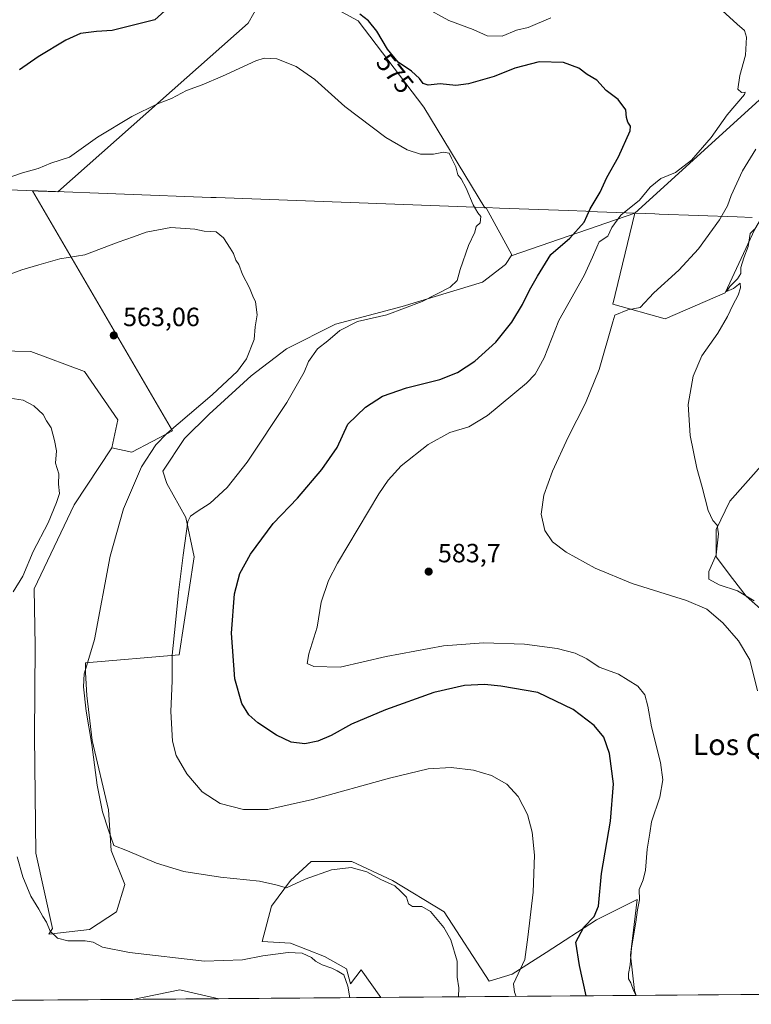
# Model space of a CAD drawing. Units: metres. Extents: x 553012 to 556469, y 4710129 to 4712468.
# Drawn here: x 553226 to 553504, y 4710129 to 4710503 of the extents above; entities that cross this region are included whole.
import ezdxf
from ezdxf.enums import TextEntityAlignment as Align

# ---------------------------------------------------------------- set-up
doc = ezdxf.new("R2010")
doc.units = ezdxf.units.M
doc.header["$MEASUREMENT"] = 0
for name, color, linetype, lineweight in [('Comarca CxS', 21, 'Continuous', 0), ('Comunidad Autónoma CxS', 142, 'Continuous', 0), ('Cultivos herbáceos CxS', 92, 'Continuous', 0), ('Cultivos leñosos CxS', 92, 'Continuous', 0), ('Curva de nivel maestra', 30, 'Continuous', 30), ('Curva de nivel normal', 30, 'Continuous', 0), ('Municipio', 91, 'Continuous', 13), ('Municipio CxS', 4, 'Continuous', 0), ('Pastizal CxS', 92, 'Continuous', 0), ('Provincia CxS', 1, 'Continuous', 0), ('Punto de cota en terreno', 7, 'Continuous', 0), ('Rótulo de curva de nivel directora', 7, 'Continuous', 0), ('Rótulo de punto de cota en terreno', 7, 'Continuous', 0), ('Texto cartográfico', 7, 'Continuous', 0)]:
    doc.layers.add(name, color=color, linetype=linetype, lineweight=lineweight)
doc.styles.add('Style-Arial', font='txt')

# ---------------------------------------------------------------- blocks, each defined once
blk = doc.blocks.new('*U8')
at = {"layer": 'Cultivos herbáceos CxS', "color": 92, "linetype": 'Continuous', "lineweight": 0}
blk.add_polyline3d([(553387.4080999997, 4710163.692299999, 565.6560000000027), (553404.4556999998, 4710137.344900001, 567.7838000000047), (553413.2383000003, 4710139.9279, 569.3828999999969), (553426.1536999998, 4710148.193499999, 571.7695999999996), (553445.2685000002, 4710160.5921, 575.4931999999973), (553460.7670999998, 4710168.3411, 578.8579999999929), (553458.1835000003, 4710147.1599, 579.7125999999989), (553459.7330999998, 4710133.7281, 579.6168000000034), (553460.3295, 4710131.884500001, 579.6143000000011), (553363.2685000002, 4710131.126800001, 561.3154000000068), (553355.8223000001, 4710141.6755, 561.1481000000058), (553351.7802999998, 4710136.347300001, 560.2332000000024), (553350.2115000002, 4710141.995100001, 560.7635000000009), (553341.9458999997, 4710146.6447, 560.8264000000054), (553329.0307, 4710151.810900001, 561.0767000000051), (553318.1819000002, 4710152.327500001, 561.2204000000056), (553321.7984999996, 4710165.759500001, 563.7602999999945), (553329.0311000003, 4710175.575099999, 565.4309000000068), (553336.7805000005, 4710182.807700001, 566.5831999999937), (553352.2789000003, 4710182.807499999, 565.9897999999957), (553367.7770999996, 4710175.5747, 565.0170000000071)], close=True, dxfattribs=at)
blk = doc.blocks.new('*U21')
at = {"layer": 'Cultivos leñosos CxS', "color": 92, "linetype": 'Continuous', "lineweight": 0}
blk.add_3dface([(553301.7867999999, 4710130.6468, 558.7740000000049), (553269.0591000002, 4710130.3913, 558.5592000000033), (553286.8904999997, 4710133.9573, 559.3064000000013)], dxfattribs=at)
blk = doc.blocks.new('5PATER')
at = {"layer": 'Pastizal CxS', "linetype": 'Continuous', "lineweight": 0}
h = blk.add_hatch(color=51, dxfattribs=at)
edge = h.paths.add_edge_path()
edge.add_ellipse((0, 0), major_axis=(-0.1095731443231308, -0.1110710700762829), ratio=0.9994222409660322, start_angle=0, end_angle=360)

msp = doc.modelspace()

# ---------------------------------------------------------------- linework, layer by layer
at = {"layer": 'Comarca CxS', "color": 21, "linetype": 'Continuous', "lineweight": 0, "flags": 128}
msp.add_lwpolyline([(555382.5683498279, 4710146.890960276), (553029.3500003972, 4710128.519982863), (553026.9390585857, 4710445.214508682), (553011.7400003984, 4712441.719982841), (555051.5022765218, 4712457.673004354), (556432.0100004246, 4712468.469982843), (556450.7500004243, 4710155.229982866)], close=True, dxfattribs=at)
at = {"layer": 'Comunidad Autónoma CxS', "color": 142, "linetype": 'Continuous', "lineweight": 0, "flags": 128}
msp.add_lwpolyline([(555382.5683498279, 4710146.890960276), (553029.3500003972, 4710128.519982863), (553026.9390585857, 4710445.214508682), (553011.7400003984, 4712441.719982841), (555051.5022765218, 4712457.673004354), (556432.0100004246, 4712468.469982843), (556450.7500004243, 4710155.229982866)], close=True, dxfattribs=at)
at = {"layer": 'Cultivos herbáceos CxS', "color": 92, "linetype": 'Continuous', "lineweight": 0, "extrusion": (-0.1852548562719006, -0.0014461777642925, 0.9826894457546349), "elevation": -108773.3209367518, "flags": 128}
msp.add_lwpolyline([(-4705667.958991987, 580102.1169027849), (-4705667.958991987, 580003.3430146178)], dxfattribs=at)
at = {"layer": 'Cultivos herbáceos CxS', "color": 92, "linetype": 'Continuous', "lineweight": 0}
for points in [[(553326.0025000004, 4710517.670499999, 573.8415999999997), (553354.7515000004, 4710502.150900001, 574.6306999999942), (553379.6860999997, 4710469.365700001, 572.8350000000064), (553402.8762999997, 4710431.172300001, 570.8145999999979), (553403.3443, 4710431.157099999, 570.854600000006), (553413.1025, 4710413.211100001, 571.9896000000008), (553410.6601, 4710409.600500001, 572.220100000006), (553401.8775000004, 4710402.8847, 571.2540000000008), (553371.3973000003, 4710393.585899999, 569.2765000000073), (553346.0831000004, 4710386.870100001, 567.6707000000024), (553327.4848999997, 4710377.5713, 566.3187999999936), (553314.0528999995, 4710367.2393, 566.369000000006), (553298.0377000002, 4710352.7741, 565.7324999999983), (553288.7383000003, 4710343.475299999, 566.1493999999948), (553280.4722999996, 4710331.076500001, 566.4330000000045), (553282.0223000003, 4710326.426899999, 566.9603000000062), (553289.2544999998, 4710313.511499999, 569.3853999999993), (553292.3539000005, 4710298.5297, 571.2130999999936), (553286.6705, 4710261.333699999, 571.1649999999936), (553251.0241, 4710258.234300001, 564.6833000000044), (553251.0239000004, 4710254.618100001, 564.814400000003), (553251.5405000001, 4710245.835700001, 565.1238000000012), (553253.6064999999, 4710228.7873, 564.7773000000016), (553259.8054999998, 4710202.439900001, 565.4122000000061), (553260.8384999996, 4710186.941299999, 564.4566000000051), (553266.0044999998, 4710174.025900001, 563.517200000002), (553262.9045000002, 4710163.693700001, 562.1300999999949), (553252.5721000005, 4710156.9779, 561.1126999999979), (553237.1628999999, 4710155.227299999, 559.8469999999943), (553238.4930999996, 4710157.263699999, 560.1119999999937), (553232.2615, 4710185.944700001, 560.924199999994), (553231.6803000001, 4710230.3847, 561.869000000006), (553231.9845000004, 4710264.708500001, 561.6573999999965), (553231.6091, 4710286.3827, 562.2102000000014), (553246.7081000004, 4710318.2411, 562.8369999999995), (553261.1014999999, 4710339.992500001, 562.423299999995), (553268.6919, 4710338.239499999, 563.5320999999967), (553284.0843000002, 4710346.3367, 564.5184000000008), (553230.9929000001, 4710437.574300001, 569.4937999999966), (553231.9336999999, 4710437.539100001, 569.4615000000049), (553233.1540999999, 4710437.4891, 569.3798999999999), (553240.5307, 4710437.2149, 568.5112999999983), (553240.5213000001, 4710437.232100001, 568.5157999999938), (553279.5153000001, 4710471.735500001, 570.9649000000063), (553312.8806999996, 4710501.300100001, 572.3975999999967), (553317.1882999997, 4710508.8565, 573.1438999999956)], [(553261.1014999999, 4710339.992500001, 562.423299999995), (553268.6919, 4710338.239499999, 563.5320999999967), (553284.0843000002, 4710346.3367, 564.5184000000008), (553230.9929000001, 4710437.574300001, 569.4937999999966), (553231.9336999999, 4710437.539100001, 569.4615000000049), (553233.1540999999, 4710437.4891, 569.3798999999999), (553240.5307, 4710437.2149, 568.5112999999983), (553240.5213000001, 4710437.232100001, 568.5157999999938), (553279.5153000001, 4710471.735500001, 570.9649000000063), (553312.8806999996, 4710501.300100001, 572.3975999999967), (553317.1882999997, 4710508.8565, 573.1438999999956), (553326.0025000004, 4710517.670499999, 573.8415999999997), (553354.7515000004, 4710502.150900001, 574.6306999999942), (553379.6860999997, 4710469.365700001, 572.8350000000064), (553402.8762999997, 4710431.172300001, 570.8145999999979), (553403.3443, 4710431.157099999, 570.854600000006), (553413.1025, 4710413.211100001, 571.9896000000008)], [(553261.1014999999, 4710339.992500001, 562.423299999995), (553246.7081000004, 4710318.2411, 562.8369999999995), (553231.6091, 4710286.3827, 562.2102000000014), (553231.9845000004, 4710264.708500001, 561.6573999999965), (553231.6803000001, 4710230.3847, 561.869000000006), (553232.2615, 4710185.944700001, 560.924199999994), (553238.4930999996, 4710157.263699999, 560.1119999999937), (553237.1628999999, 4710155.227299999, 559.8469999999943), (553252.5721000005, 4710156.9779, 561.1126999999979), (553262.9045000002, 4710163.693700001, 562.1300999999949), (553266.0044999998, 4710174.025900001, 563.517200000002), (553260.8384999996, 4710186.941299999, 564.4566000000051), (553259.8054999998, 4710202.439900001, 565.4122000000061), (553253.6064999999, 4710228.7873, 564.7773000000016), (553251.5405000001, 4710245.835700001, 565.1238000000012), (553251.0239000004, 4710254.618100001, 564.814400000003), (553251.0241, 4710258.234300001, 564.6833000000044), (553286.6705, 4710261.333699999, 571.1649999999936), (553292.3539000005, 4710298.5297, 571.2130999999936), (553289.2544999998, 4710313.511499999, 569.3853999999993), (553282.0223000003, 4710326.426899999, 566.9603000000062), (553280.4722999996, 4710331.076500001, 566.4330000000045), (553288.7383000003, 4710343.475299999, 566.1493999999948), (553298.0377000002, 4710352.7741, 565.7324999999983), (553314.0528999995, 4710367.2393, 566.369000000006), (553327.4848999997, 4710377.5713, 566.3187999999936), (553346.0831000004, 4710386.870100001, 567.6707000000024), (553371.3973000003, 4710393.585899999, 569.2765000000073), (553401.8775000004, 4710402.8847, 571.2540000000008), (553410.6601, 4710409.600500001, 572.220100000006), (553413.1025, 4710413.211100001, 571.9896000000008)], [(553460.3295, 4710131.884600001, 579.6144000000058), (553459.7330999998, 4710133.7281, 579.6168000000034), (553458.1835000003, 4710147.1599, 579.7125999999989), (553460.7670999998, 4710168.3411, 578.8579999999929), (553445.2685000002, 4710160.5921, 575.4931999999973), (553426.1536999998, 4710148.193499999, 571.7695999999996), (553413.2383000003, 4710139.9279, 569.3828999999969), (553404.4556999998, 4710137.344900001, 567.7838000000047), (553387.4080999997, 4710163.692299999, 565.6560000000027), (553367.7770999996, 4710175.5747, 565.0170000000071), (553352.2789000003, 4710182.807499999, 565.9897999999957), (553336.7805000005, 4710182.807700001, 566.5831999999937), (553329.0311000003, 4710175.575099999, 565.4309000000068), (553321.7984999996, 4710165.759500001, 563.7602999999945), (553318.1819000002, 4710152.327500001, 561.2204000000056), (553329.0307, 4710151.810900001, 561.0767000000051), (553341.9458999997, 4710146.6447, 560.8264000000054), (553350.2115000002, 4710141.995100001, 560.7635000000009), (553351.7802999998, 4710136.347300001, 560.2332000000024), (553355.8223000001, 4710141.6755, 561.1481000000058), (553363.2684000004, 4710131.126900001, 561.3154000000068)]]:
    msp.add_polyline3d(points, dxfattribs=at)
at = {"layer": 'Cultivos leñosos CxS', "color": 92, "linetype": 'Continuous', "lineweight": 0, "extrusion": (-0.194833666074202, 0.08277909037680006, 0.9773369248935988), "elevation": 282659.243856882, "flags": 128}
msp.add_lwpolyline([(-4551747.400629403, -1302289.661028576), (-4551747.263186607, -1302289.483882511), (-4551780.236858324, -1302252.036621469)], dxfattribs=at)
at = {"layer": 'Cultivos leñosos CxS', "color": 92, "linetype": 'Continuous', "lineweight": 0, "extrusion": (-0.005043642098977105, -0.1808668559198791, 0.9834946578929828), "elevation": -854147.6260155212, "flags": 128}
msp.add_lwpolyline([(421791.4046943809, 4645858.126731354), (421776.4224049423, 4645861.069189295), (421758.6979307869, 4645856.9395789)], dxfattribs=at)
msp.add_lwpolyline([(421791.4046943809, 4645858.126731354), (421776.4224049423, 4645861.069189295), (421758.6979307869, 4645856.9395789)], dxfattribs=at)
at = {"layer": 'Cultivos leñosos CxS', "color": 92, "linetype": 'Continuous', "lineweight": 0, "extrusion": (-0.06087337694885014, -0.0004751899103614294, 0.9981453832851166), "elevation": -35360.03914039102, "flags": 128}
msp.add_lwpolyline([(-4705668.08897069, 588959.0570392763), (-4705668.088970691, 588900.0182495507)], dxfattribs=at)
at = {"layer": 'Cultivos leñosos CxS', "color": 92, "linetype": 'Continuous', "lineweight": 0, "extrusion": (-0.006562706323939194, -5.1234014788119e-05, 0.9999784638984889), "elevation": -3313.71407230492, "flags": 128}
msp.add_lwpolyline([(553293.5386323936, 4710130.483206993), (553260.8102275085, 4710130.227706992)], dxfattribs=at)
at = {"layer": 'Cultivos leñosos CxS', "color": 92, "linetype": 'Continuous', "lineweight": 0, "extrusion": (-0.0412981599769502, -0.0003224235677062788, 0.9991468150505016), "elevation": -23810.7055718697, "flags": 128}
msp.add_lwpolyline([(-4705667.492289428, 589637.9871160369), (-4705667.492289428, 589576.4511407657)], dxfattribs=at)
at = {"layer": 'Cultivos leñosos CxS', "color": 92, "linetype": 'Continuous', "lineweight": 0, "extrusion": (-0.05342767945418182, -0.000417084151669684, 0.9985716344403899), "elevation": -30955.83603753484, "flags": 128}
msp.add_lwpolyline([(-4705667.902790434, 589478.2210393108), (-4705667.902790434, 589400.0055392035)], dxfattribs=at)
at = {"layer": 'Cultivos leñosos CxS', "color": 92, "linetype": 'Continuous', "lineweight": 0}
for points in [[(553444.2452999996, 4710635.443299999, 598.8243999999977), (553455.5126999998, 4710634.4639, 600.1518999999971), (553478.4039000003, 4710595.5645, 594.2982000000047), (553492.1089000005, 4710543.3869, 587.017200000002), (553497.8667000001, 4710535.329700001, 586.1245000000055), (553507.0175000001, 4710530.3507, 585.4704000000056), (553521.8970999997, 4710504.037900001, 584.5717000000004), (553519.6076999997, 4710483.4441, 583.9625999999989), (553459.7865000004, 4710429.053500001, 579.9542999999976)], [(553444.2452999996, 4710635.443299999, 598.8243999999977), (553455.5126999998, 4710634.4639, 600.1518999999971), (553478.4039000003, 4710595.5645, 594.2982000000047), (553492.1089000005, 4710543.3869, 587.017200000002), (553497.8667000001, 4710535.329700001, 586.1245000000055), (553507.0175000001, 4710530.3507, 585.4704000000056), (553521.8970999997, 4710504.037900001, 584.5717000000004), (553519.6076999997, 4710483.4441, 583.9625999999989), (553459.7865000004, 4710429.053500001, 579.9542999999976)], [(553261.1014999999, 4710339.992500001, 562.423299999995), (553268.6919, 4710338.239499999, 563.5320999999967), (553284.0843000002, 4710346.3367, 564.5184000000008), (553230.9929000001, 4710437.574300001, 569.4937999999966), (553231.9336999999, 4710437.539100001, 569.4615000000049), (553233.1540999999, 4710437.4891, 569.3798999999999), (553240.5307, 4710437.2149, 568.5112999999983), (553240.5213000001, 4710437.232100001, 568.5157999999938), (553279.5153000001, 4710471.735500001, 570.9649000000063), (553312.8806999996, 4710501.300100001, 572.3975999999967), (553317.1882999997, 4710508.8565, 573.1438999999956), (553326.0025000004, 4710517.670499999, 573.8415999999997), (553354.7515000004, 4710502.150900001, 574.6306999999942), (553379.6860999997, 4710469.365700001, 572.8350000000064), (553402.8762999997, 4710431.172300001, 570.8145999999979), (553403.3443, 4710431.157099999, 570.854600000006), (553413.1025, 4710413.211100001, 571.9896000000008)], [(553519.6076999997, 4710483.4441, 583.9625999999989), (553459.7865000004, 4710429.053500001, 579.9542999999976), (553413.2081000004, 4710413.016899999, 572.0271000000066), (553413.1025, 4710413.211100001, 571.9896000000008), (553403.3443, 4710431.157099999, 570.854600000006), (553402.8762999997, 4710431.172300001, 570.8145999999979), (553379.6860999997, 4710469.365700001, 572.8350000000064), (553354.7515000004, 4710502.150900001, 574.6306999999942), (553326.0025000004, 4710517.670499999, 573.8415999999997)], [(553317.1882999997, 4710508.8565, 573.1438999999956), (553312.8806999996, 4710501.300100001, 572.3975999999967), (553279.5153000001, 4710471.735500001, 570.9649000000063), (553240.5213000001, 4710437.232100001, 568.5157999999938), (553240.5307, 4710437.2149, 568.5112999999983), (553233.1540999999, 4710437.4891, 569.3798999999999), (553231.9336999999, 4710437.539100001, 569.4615000000049), (553230.9929000001, 4710437.574300001, 569.4937999999966), (553284.0843000002, 4710346.3367, 564.5184000000008), (553268.6919, 4710338.239499999, 563.5320999999967), (553261.1014999999, 4710339.992500001, 562.423299999995), (553263.4210999999, 4710350.549699999, 562.5663999999961), (553250.6771, 4710368.9177, 562.5803000000016), (553230.2719000002, 4710376.552100001, 562.8104000000021), (553211.9737, 4710376.8573, 563.9823000000034)], [(553505.4382999997, 4710422.9483, 588.6131000000023), (553494.0865000002, 4710398.8267, 588.7893999999942), (553471.3837000001, 4710388.894300001, 586.6677999999956), (553451.5186999999, 4710394.5703, 584.2287000000069), (553459.7865000004, 4710429.053500001, 579.9542999999976), (553519.6076999997, 4710483.4441, 583.9625999999989)], [(553211.9737, 4710376.8573, 563.9823000000034), (553230.2719000002, 4710376.552100001, 562.8104000000021), (553250.6771, 4710368.9177, 562.5803000000016), (553263.4210999999, 4710350.549699999, 562.5663999999961), (553261.1014999999, 4710339.992500001, 562.423299999995), (553246.7081000004, 4710318.2411, 562.8369999999995), (553231.6091, 4710286.3827, 562.2102000000014), (553231.9845000004, 4710264.708500001, 561.6573999999965), (553231.6803000001, 4710230.3847, 561.869000000006), (553232.2615, 4710185.944700001, 560.924199999994), (553238.4930999996, 4710157.263699999, 560.1119999999937), (553237.1628999999, 4710155.227299999, 559.8469999999943), (553252.5721000005, 4710156.9779, 561.1126999999979), (553262.9045000002, 4710163.693700001, 562.1300999999949), (553266.0044999998, 4710174.025900001, 563.517200000002), (553260.8384999996, 4710186.941299999, 564.4566000000051), (553259.8054999998, 4710202.439900001, 565.4122000000061), (553253.6064999999, 4710228.7873, 564.7773000000016), (553251.5405000001, 4710245.835700001, 565.1238000000012), (553251.0239000004, 4710254.618100001, 564.814400000003), (553251.0241, 4710258.234300001, 564.6833000000044), (553286.6705, 4710261.333699999, 571.1649999999936), (553292.3539000005, 4710298.5297, 571.2130999999936), (553289.2544999998, 4710313.511499999, 569.3853999999993), (553282.0223000003, 4710326.426899999, 566.9603000000062), (553280.4722999996, 4710331.076500001, 566.4330000000045), (553288.7383000003, 4710343.475299999, 566.1493999999948), (553298.0377000002, 4710352.7741, 565.7324999999983), (553314.0528999995, 4710367.2393, 566.369000000006), (553327.4848999997, 4710377.5713, 566.3187999999936), (553346.0831000004, 4710386.870100001, 567.6707000000024), (553371.3973000003, 4710393.585899999, 569.2765000000073), (553401.8775000004, 4710402.8847, 571.2540000000008), (553410.6601, 4710409.600500001, 572.220100000006), (553413.1025, 4710413.211100001, 571.9896000000008), (553413.2081000004, 4710413.016899999, 572.0271000000066), (553459.7865000004, 4710429.053500001, 579.9542999999976), (553451.5186999999, 4710394.5703, 584.2287000000069), (553471.3837000001, 4710388.894300001, 586.6677999999956), (553494.0865000002, 4710398.8267, 588.7893999999942), (553505.4382999997, 4710422.9483, 588.6131000000023)], [(553459.7865000004, 4710429.053500001, 579.9542999999976), (553451.5186999999, 4710394.5703, 584.2287000000069), (553471.3837000001, 4710388.894300001, 586.6677999999956), (553494.0865000002, 4710398.8267, 588.7893999999942), (553505.4382999997, 4710422.9483, 588.6131000000023), (553507.9530999997, 4710427.259099999, 588.7069999999949)], [(553459.7865000004, 4710429.053500001, 579.9542999999976), (553451.5186999999, 4710394.5703, 584.2287000000069), (553471.3837000001, 4710388.894300001, 586.6677999999956), (553494.0865000002, 4710398.8267, 588.7893999999942), (553505.4382999997, 4710422.9483, 588.6131000000023), (553507.9530999997, 4710427.259099999, 588.7069999999949)], [(553261.1014999999, 4710339.992500001, 562.423299999995), (553246.7081000004, 4710318.2411, 562.8369999999995), (553231.6091, 4710286.3827, 562.2102000000014), (553231.9845000004, 4710264.708500001, 561.6573999999965), (553231.6803000001, 4710230.3847, 561.869000000006), (553232.2615, 4710185.944700001, 560.924199999994), (553238.4930999996, 4710157.263699999, 560.1119999999937), (553237.1628999999, 4710155.227299999, 559.8469999999943), (553252.5721000005, 4710156.9779, 561.1126999999979), (553262.9045000002, 4710163.693700001, 562.1300999999949), (553266.0044999998, 4710174.025900001, 563.517200000002), (553260.8384999996, 4710186.941299999, 564.4566000000051), (553259.8054999998, 4710202.439900001, 565.4122000000061), (553253.6064999999, 4710228.7873, 564.7773000000016), (553251.5405000001, 4710245.835700001, 565.1238000000012), (553251.0239000004, 4710254.618100001, 564.814400000003), (553251.0241, 4710258.234300001, 564.6833000000044), (553286.6705, 4710261.333699999, 571.1649999999936), (553292.3539000005, 4710298.5297, 571.2130999999936), (553289.2544999998, 4710313.511499999, 569.3853999999993), (553282.0223000003, 4710326.426899999, 566.9603000000062), (553280.4722999996, 4710331.076500001, 566.4330000000045), (553288.7383000003, 4710343.475299999, 566.1493999999948), (553298.0377000002, 4710352.7741, 565.7324999999983), (553314.0528999995, 4710367.2393, 566.369000000006), (553327.4848999997, 4710377.5713, 566.3187999999936), (553346.0831000004, 4710386.870100001, 567.6707000000024), (553371.3973000003, 4710393.585899999, 569.2765000000073), (553401.8775000004, 4710402.8847, 571.2540000000008), (553410.6601, 4710409.600500001, 572.220100000006), (553413.1025, 4710413.211100001, 571.9896000000008)], [(553261.1014999999, 4710339.992500001, 562.423299999995), (553263.4210999999, 4710350.549699999, 562.5663999999961), (553250.6771, 4710368.9177, 562.5803000000016), (553230.2719000002, 4710376.552100001, 562.8104000000021), (553211.9737, 4710376.8573, 563.9823000000034), (553178.2319, 4710360.979699999, 563.5328000000009), (553173.2697000002, 4710354.0329, 562.8766999999935), (553137.5422999999, 4710346.094500001, 563.6199999999953), (553125.6344999997, 4710374.8737, 566.3273000000045), (553083.9530999997, 4710366.935500001, 565.7410999999993), (553055.1732999999, 4710355.026699999, 566.8459000000003)], [(553586.9017000003, 4710312.116699999, 596.1371999999974), (553579.0736999996, 4710313.508500001, 595.993100000007), (553556.8595000004, 4710322.291099999, 595.7370999999986), (553532.5790999997, 4710336.7565, 594.7249000000012), (553525.3466999996, 4710344.505899999, 594.5084000000061), (553516.0477, 4710342.4395, 592.8521000000037), (553508.8148999996, 4710334.173699999, 591.8497000000061), (553495.8992999997, 4710319.708699999, 590.627800000002), (553490.7330999998, 4710308.8599, 590.1873999999953), (553490.7329000002, 4710298.5275, 590.0381999999954), (553496.9321, 4710290.261700001, 590.4643999999971), (553502.0981000002, 4710283.545700001, 590.0130000000064), (553510.8803000003, 4710275.7963, 589.4465999999958), (553517.0795, 4710269.0803, 589.6854000000021), (553517.0793000003, 4710259.264699999, 587.5328000000009), (553517.0790999997, 4710250.4823, 587.5500000000029), (553519.6621000003, 4710239.116699999, 588.0011999999988), (553524.8278999999, 4710228.784299999, 588.1806999999973), (553533.6101000002, 4710213.285700001, 588.4198999999935), (553537.7429000001, 4710208.119700001, 589.070000000007), (553538.5547000002, 4710205.020300001, 588.703800000003), (553538.3674999997, 4710205.224500001, 588.7029999999941), (553530.9506999999, 4710182.110900001, 586.7679999999964), (553538.431, 4710132.4944, 583.7933000000048)], [(553586.9017000003, 4710312.116699999, 596.1371999999974), (553579.0736999996, 4710313.508500001, 595.993100000007), (553556.8595000004, 4710322.291099999, 595.7370999999986), (553532.5790999997, 4710336.7565, 594.7249000000012), (553525.3466999996, 4710344.505899999, 594.5084000000061), (553516.0477, 4710342.4395, 592.8521000000037), (553508.8148999996, 4710334.173699999, 591.8497000000061), (553495.8992999997, 4710319.708699999, 590.627800000002), (553490.7330999998, 4710308.8599, 590.1873999999953), (553490.7329000002, 4710298.5275, 590.0381999999954), (553496.9321, 4710290.261700001, 590.4643999999971), (553502.0981000002, 4710283.545700001, 590.0130000000064), (553510.8803000003, 4710275.7963, 589.4465999999958), (553517.0795, 4710269.0803, 589.6854000000021), (553517.0793000003, 4710259.264699999, 587.5328000000009), (553517.0790999997, 4710250.4823, 587.5500000000029), (553519.6621000003, 4710239.116699999, 588.0011999999988), (553524.8278999999, 4710228.784299999, 588.1806999999973), (553533.6101000002, 4710213.285700001, 588.4198999999935), (553537.7429000001, 4710208.119700001, 589.070000000007), (553538.5547000002, 4710205.020300001, 588.703800000003), (553538.3674999997, 4710205.224500001, 588.7029999999941), (553530.9506999999, 4710182.110900001, 586.7679999999964), (553538.431, 4710132.4944, 583.7933000000048)], [(553508.8148999996, 4710334.173699999, 591.8497000000061), (553495.8992999997, 4710319.708699999, 590.627800000002), (553490.7330999998, 4710308.8599, 590.1873999999953), (553490.7329000002, 4710298.5275, 590.0381999999954), (553496.9321, 4710290.261700001, 590.4643999999971), (553502.0981000002, 4710283.545700001, 590.0130000000064), (553510.8803000003, 4710275.7963, 589.4465999999958)], [(553510.8803000003, 4710275.7963, 589.4465999999958), (553502.0981000002, 4710283.545700001, 590.0130000000064), (553496.9321, 4710290.261700001, 590.4643999999971), (553490.7329000002, 4710298.5275, 590.0381999999954), (553490.7330999998, 4710308.8599, 590.1873999999953), (553495.8992999997, 4710319.708699999, 590.627800000002), (553508.8148999996, 4710334.173699999, 591.8497000000061)], [(553538.431, 4710132.494200001, 583.7933000000048), (553460.3295, 4710131.884500001, 579.6143000000011), (553459.7330999998, 4710133.7281, 579.6168000000034), (553458.1835000003, 4710147.1599, 579.7125999999989), (553460.7670999998, 4710168.3411, 578.8579999999929), (553445.2685000002, 4710160.5921, 575.4931999999973), (553426.1536999998, 4710148.193499999, 571.7695999999996), (553413.2383000003, 4710139.9279, 569.3828999999969), (553404.4556999998, 4710137.344900001, 567.7838000000047), (553387.4080999997, 4710163.692299999, 565.6560000000027), (553367.7770999996, 4710175.5747, 565.0170000000071), (553352.2789000003, 4710182.807499999, 565.9897999999957), (553336.7805000005, 4710182.807700001, 566.5831999999937), (553329.0311000003, 4710175.575099999, 565.4309000000068), (553321.7984999996, 4710165.759500001, 563.7602999999945), (553318.1819000002, 4710152.327500001, 561.2204000000056), (553329.0307, 4710151.810900001, 561.0767000000051), (553341.9458999997, 4710146.6447, 560.8264000000054), (553350.2115000002, 4710141.995100001, 560.7635000000009), (553351.7802999998, 4710136.347300001, 560.2332000000024), (553355.8223000001, 4710141.6755, 561.1481000000058), (553363.2685000002, 4710131.126800001, 561.3154000000068), (553301.7867999999, 4710130.6468, 558.7740000000049), (553286.8904999997, 4710133.9573, 559.3064000000013), (553269.0591000002, 4710130.3913, 558.5592000000033), (553115.9369000001, 4710129.195900001, 553.1704000000027)], [(553460.3295, 4710131.884600001, 579.6144000000058), (553459.7330999998, 4710133.7281, 579.6168000000034), (553458.1835000003, 4710147.1599, 579.7125999999989), (553460.7670999998, 4710168.3411, 578.8579999999929), (553445.2685000002, 4710160.5921, 575.4931999999973), (553426.1536999998, 4710148.193499999, 571.7695999999996), (553413.2383000003, 4710139.9279, 569.3828999999969), (553404.4556999998, 4710137.344900001, 567.7838000000047), (553387.4080999997, 4710163.692299999, 565.6560000000027), (553367.7770999996, 4710175.5747, 565.0170000000071), (553352.2789000003, 4710182.807499999, 565.9897999999957), (553336.7805000005, 4710182.807700001, 566.5831999999937), (553329.0311000003, 4710175.575099999, 565.4309000000068), (553321.7984999996, 4710165.759500001, 563.7602999999945), (553318.1819000002, 4710152.327500001, 561.2204000000056), (553329.0307, 4710151.810900001, 561.0767000000051), (553341.9458999997, 4710146.6447, 560.8264000000054), (553350.2115000002, 4710141.995100001, 560.7635000000009), (553351.7802999998, 4710136.347300001, 560.2332000000024), (553355.8223000001, 4710141.6755, 561.1481000000058), (553363.2684000004, 4710131.126900001, 561.3154000000068)]]:
    msp.add_polyline3d(points, dxfattribs=at)
at = {"layer": 'Curva de nivel maestra', "color": 30, "linetype": 'Continuous', "lineweight": 30, "elevation": 575, "flags": 128}
for points in [[(553285.0499999998, 4710509.340100001), (553277.4400000004, 4710502.5001), (553261.2599999999, 4710498.5001), (553255.3099999996, 4710498.110099999), (553249.2300000004, 4710497.280099999), (553243.6399999997, 4710494.870100001), (553233.1200000001, 4710488.4901), (553226.0599999996, 4710483.5701)], [(553441.3326000003, 4710131.736400001), (553438.7699999996, 4710143.290100001), (553437.4199999999, 4710152.0801), (553440.5, 4710157.860099999), (553444.4000000004, 4710161.860099999), (553446.0499999998, 4710165.860099999), (553447.1799999997, 4710178.1601), (553450.6100000005, 4710198.090100001), (553451.7000000002, 4710212.300100001), (553450.2400000002, 4710223.7601), (553448.0300000003, 4710229.960100001), (553444.4199999999, 4710234.390100001), (553436.3799999999, 4710240.470100001), (553422.9199999999, 4710247.020099999), (553408.9600000001, 4710249.370100001), (553402.6900000004, 4710250.0701), (553395.1100000005, 4710249.670100001), (553383.4299999997, 4710246.940099999), (553365.0999999996, 4710240.370100001), (553352.1799999997, 4710234.920100001), (553344.4299999997, 4710230.6501), (553339.3700000001, 4710228.440099999), (553334.4500000002, 4710227.540100001), (553329.1900000004, 4710228.110099999), (553323.6500000004, 4710230.780099999), (553316.5499999998, 4710235.5101), (553313.0999999996, 4710238.5101), (553310.4600000001, 4710242.850099999), (553307.8600000005, 4710252.1801), (553306.5300000003, 4710269.5001), (553307.6699999999, 4710284.5001), (553309.7300000004, 4710292.170100001), (553313.7400000002, 4710299.5001), (553322.4199999999, 4710311.170100001), (553331.6600000003, 4710320.840100001), (553340.8600000005, 4710331.6501), (553346.6799999997, 4710340.120100001), (553350.7199999997, 4710348.890100001), (553357.4199999999, 4710355.4101), (553363.9199999999, 4710359.520099999), (553373.0999999996, 4710362.700099999), (553385.7599999999, 4710365.9001), (553392.5, 4710368.4901), (553399.0300000003, 4710372.8301), (553406.9600000001, 4710380.120100001), (553413.0999999996, 4710387.700099999), (553417.1299999999, 4710394.340100001), (553419.7400000002, 4710399.880100001), (553422.7800000003, 4710405.1501), (553427.9199999999, 4710413.340100001), (553435.0899999999, 4710419.5801), (553440.5199999996, 4710425.6501), (553442.8300000001, 4710430.700099999), (553446.7100000001, 4710437.020099999), (553449.1699999999, 4710442.620100001), (553453.6100000005, 4710450.5101), (553458, 4710460.3101), (553458.1600000003, 4710462.0801), (553457.2100000001, 4710463.610099999), (553456.6399999997, 4710465.4301), (553456.4500000002, 4710468.390100001), (553453.4900000002, 4710472.280099999), (553448.9900000002, 4710475.720100001), (553445.3399999999, 4710479.640100001), (553441.7000000002, 4710481.800100001), (553438.5099999999, 4710484.140100001), (553432.6900000004, 4710486.3101), (553423.4600000001, 4710486.540100001), (553414.2699999996, 4710484.130100001), (553406.3899999997, 4710481.030099999), (553396.6200000001, 4710478.1601), (553391.8200000003, 4710477.620100001), (553385.8399999999, 4710478.2401), (553381.25, 4710477.710100001), (553379.4000000004, 4710478.3101), (553377.9600000001, 4710480.270099999), (553374.9000000004, 4710483.030099999), (553369.8700000001, 4710486.390100001), (553365.8700000001, 4710491.420100001), (553361.7599999999, 4710498.270099999), (553358.6399999997, 4710502.110099999), (553355.3600000005, 4710504.710100001)]]:
    msp.add_lwpolyline(points, dxfattribs=at)
at = {"layer": 'Curva de nivel normal', "color": 30, "linetype": 'Continuous', "lineweight": 0, "flags": 128}
for points, elevation in [([(553460.3158, 4710131.884500001), (553459.3099999996, 4710133.7501), (553458.2699999996, 4710136.710100001), (553457.4600000001, 4710138.2401), (553457.4600000001, 4710140.2301), (553458.0300000003, 4710143.460100001), (553458.5099999999, 4710149.940099999), (553460.1799999997, 4710159.780099999), (553460.7800000003, 4710164.390100001), (553461.5899999999, 4710168.190099999), (553461.4400000004, 4710172.190099999), (553463.0199999996, 4710175.860099999), (553463.8899999997, 4710179.520099999), (553464.5499999998, 4710187.520099999), (553465.5599999996, 4710193.5101), (553466.2000000002, 4710197.850099999), (553469.2599999999, 4710207.1801), (553470.4800000004, 4710213.850099999), (553469.5499999998, 4710220.440099999), (553466.1299999999, 4710233.890100001), (553464.7199999997, 4710241.8101), (553463.5800000001, 4710246.100099999), (553460.9500000002, 4710249.440099999), (553453.5800000001, 4710253.9001), (553446.2599999999, 4710256.5701), (553441.6299999999, 4710259.8101), (553437.1299999999, 4710261.970100001), (553430.3099999996, 4710263.710100001), (553417.9500000002, 4710265.280099999), (553402.2599999999, 4710265.860099999), (553387.1799999997, 4710264.700099999), (553365.3600000005, 4710260.630100001), (553347.8399999999, 4710256.5801), (553337.79, 4710256.860099999), (553335.3200000003, 4710258.050100001), (553335.9400000004, 4710261.6801), (553339.1299999999, 4710271.860099999), (553340.5999999996, 4710281.2401), (553343.4800000004, 4710289.540100001), (553346.8399999999, 4710296.1601), (553362.5499999998, 4710322.4801), (553366.04, 4710327.6501), (553371.04, 4710333.0701), (553381.2400000002, 4710341.1601), (553389.54, 4710345.790100001), (553396.7000000002, 4710347.950099999), (553403.8499999996, 4710352.190099999), (553418.7000000002, 4710364.470100001), (553421.9500000002, 4710367.9001), (553425.4199999999, 4710374.110099999), (553430.9600000001, 4710388.3201), (553440.5700000003, 4710405.350099999), (553443.7000000002, 4710412.3201), (553445.3799999999, 4710416.1501), (553446.2999999998, 4710418.2301), (553449.6200000001, 4710420.360099999), (553451.0999999996, 4710423.6501), (553454.5099999999, 4710428.290100001), (553461.5999999996, 4710434.0001), (553465.6299999999, 4710438.9801), (553469.75, 4710442.220100001), (553475.3300000001, 4710444.5801), (553481.3899999997, 4710449.1601), (553488.7999999998, 4710457.8201), (553494.9299999997, 4710466.4801), (553501.4600000001, 4710474.220100001), (553501.7800000003, 4710475.0801), (553500.2999999998, 4710474.9901), (553498.9199999999, 4710476.1501), (553499.75, 4710481.440099999), (553501.8399999999, 4710489.0601), (553502.2699999996, 4710496.0001), (553501.4600000001, 4710498.520099999), (553498.7699999996, 4710500.860099999), (553492.9800000004, 4710506.130100001)], 580), ([(553427.9100000003, 4710503.300100001), (553419.2699999996, 4710499.5801), (553414.9100000003, 4710498.600099999), (553409.4299999997, 4710496.3301), (553403.7599999999, 4710496.5101), (553398.3799999999, 4710498.9101), (553389.1799999997, 4710502.340100001), (553379.9199999999, 4710507.300100001)], 580), ([(553414.7521000003, 4710131.5288), (553414.0499999998, 4710133.1801), (553413.6699999999, 4710136.3201), (553418.0800000001, 4710145.5001), (553419.2100000001, 4710153.970100001), (553421.1600000003, 4710171.1801), (553421.6900000004, 4710185.220100001), (553420.8600000005, 4710193.880100001), (553419.0199999996, 4710200.630100001), (553415.4400000004, 4710207.450099999), (553411.1399999997, 4710212.120100001), (553405.3399999999, 4710215.450099999), (553398.4800000004, 4710217.4801), (553390.0800000001, 4710218.5001), (553381.2400000002, 4710217.9901), (553366.5999999996, 4710214.4801), (553337.3700000001, 4710206.340100001), (553320.3600000005, 4710202.5701), (553311.0800000001, 4710202.4901), (553302.29, 4710204.800100001), (553295.4500000002, 4710209.2501), (553289.5499999998, 4710216.0601), (553285.5899999999, 4710223.0001), (553284.1100000005, 4710228.520099999), (553283.5199999996, 4710239.780099999), (553284, 4710251.470100001), (553284.0099999999, 4710261.170100001), (553285.29, 4710273.5001), (553286.4000000004, 4710285.0001), (553288.2199999997, 4710299.190099999), (553289.9400000004, 4710311.970100001), (553290.9199999999, 4710314.020099999), (553293.5199999996, 4710315.770099999), (553298.4299999997, 4710318.9001), (553304.9100000003, 4710324.8301), (553312.4500000002, 4710334.440099999), (553327.5499999998, 4710357.210100001), (553334.2199999997, 4710368.6501), (553335.8799999999, 4710372.7501), (553339.2999999998, 4710377.4901), (553343.1200000001, 4710380.590100001), (553347.6900000004, 4710384.550100001), (553354.3799999999, 4710387.890100001), (553365.54, 4710390.4801), (553379.04, 4710395.540100001), (553389.5999999996, 4710400.9801), (553392.3399999999, 4710403.460100001), (553393.3899999997, 4710407.6601), (553396.6799999997, 4710416.8201), (553398.9699999997, 4710421.8201), (553399.54, 4710423.960100001), (553401.0599999996, 4710425.420100001), (553401.2999999998, 4710427.8301), (553400.1200000001, 4710429.170100001), (553398.3399999999, 4710432.2601), (553395.6799999997, 4710438.5601), (553393.8300000001, 4710442.0801), (553392.5999999996, 4710443.6601), (553391.75, 4710446.7301), (553390.2000000002, 4710449.9301), (553389.2199999997, 4710451.940099999), (553387.1100000005, 4710452.3101), (553383.2599999999, 4710451.5101), (553378.4400000004, 4710451.4801), (553373.2599999999, 4710453.1601), (553365.2300000004, 4710457.890100001), (553349.6200000001, 4710469.600099999), (553338.2400000002, 4710479.8101), (553331.1100000005, 4710484.790100001), (553323.7699999996, 4710487.720100001), (553318.9600000001, 4710487.920100001), (553315.7699999996, 4710487.0001), (553303.1100000005, 4710481.110099999), (553295.4400000004, 4710477.850099999), (553289.4400000004, 4710475.7401), (553283.7699999996, 4710472.6801), (553278.4400000004, 4710470.6501), (553268.7300000004, 4710465.800100001), (553255.7000000002, 4710457.9801), (553244.9400000004, 4710450.4001), (553237.9199999999, 4710448.050100001), (553233.1200000001, 4710446.020099999), (553227.1200000001, 4710444.360099999), (553219.4500000002, 4710441.800100001)], 570), ([(553505.8600000005, 4710453.420100001), (553500.75, 4710445.1501), (553496.4600000001, 4710435.8201), (553495.0800000001, 4710431.8201), (553491.9500000002, 4710426.5001), (553484.0499999998, 4710415.520099999), (553476.4800000004, 4710407.380100001), (553467.0899999999, 4710398.790100001), (553461.8799999999, 4710393.280099999), (553457.1399999997, 4710392.3201), (553452.2800000003, 4710390.280099999), (553451.4199999999, 4710387.8301), (553446.2100000001, 4710369.630100001), (553441.0800000001, 4710356.880100001), (553434.5099999999, 4710343.970100001), (553428.5099999999, 4710331.0701), (553425.2300000004, 4710321.890100001), (553424.29, 4710314.700099999), (553425.5700000003, 4710308.4801), (553428.54, 4710304.280099999), (553433.7400000002, 4710300.3201), (553444.8099999996, 4710294.220100001), (553458.8499999996, 4710288.380100001), (553479.4000000004, 4710281.9101), (553487.1699999999, 4710278.620100001), (553493.3099999996, 4710273.4101), (553499.2599999999, 4710266.600099999), (553503.5199999996, 4710259.370100001), (553506.4299999997, 4710247.550100001)], 584.9999999999999), ([(553213.6799999997, 4710402.7501), (553226.9199999999, 4710407.520099999), (553233.3700000001, 4710409.4801), (553241.3799999999, 4710411.720100001), (553250.8200000003, 4710413.210100001), (553263.4500000002, 4710418.0601), (553269.3799999999, 4710420.090100001), (553274.1600000003, 4710421.840100001), (553283.5, 4710423.600099999), (553292.6100000005, 4710423.0101), (553296.2300000004, 4710422.300100001), (553300.7699999996, 4710421.940099999), (553303.5800000001, 4710419.720100001), (553306.0099999999, 4710415.7401), (553307.3600000005, 4710413.7401), (553308.2199999997, 4710411.2601), (553309.3700000001, 4710409.600099999), (553310.79, 4710405.8201), (553313.3600000005, 4710400.6801), (553314.6399999997, 4710397.5801), (553315.7300000004, 4710395.350099999), (553316.2699999996, 4710390.420100001), (553315.4900000002, 4710385.880100001), (553315.2300000004, 4710381.1501), (553312.2100000001, 4710373.7301), (553308.8099999996, 4710369.100099999), (553299.1799999997, 4710360.0101), (553281.9299999997, 4710345.370100001), (553277.8300000001, 4710341.130100001), (553272.3200000003, 4710332.720100001), (553265.4600000001, 4710316.7401), (553260.5099999999, 4710298.7501), (553254.5, 4710267.140100001), (553251.6399999997, 4710257.3201), (553250.5599999996, 4710254.040100001), (553250.3499999996, 4710249.1801), (553251.3600000005, 4710239.850099999), (553253.5199999996, 4710227.200099999), (553255.5599999996, 4710211.780099999), (553257.5599999996, 4710201.700099999), (553259.8200000003, 4710194.630100001), (553261.8799999999, 4710188.8201), (553267, 4710186.8101), (553278, 4710182.1501), (553288.4100000003, 4710178.9301), (553302.4299999997, 4710176.8101), (553317.1900000004, 4710175.350099999), (553323.3499999996, 4710173.9101), (553327.4900000002, 4710172.8201), (553334.6100000005, 4710176.0801), (553344.54, 4710179.550100001), (553352.0700000003, 4710180.5001), (553358.04, 4710178.800100001), (553363.3600000005, 4710175.9801), (553368.5999999996, 4710173.4801), (553370.9600000001, 4710171.440099999), (553373.0199999996, 4710169.210100001), (553373.79, 4710166.7401), (553375.29, 4710165.720100001), (553378.8399999999, 4710165.720100001), (553382.1600000003, 4710163.7401), (553387.1900000004, 4710157.710100001), (553389.9100000003, 4710152.960100001), (553392.3200000003, 4710144.860099999), (553392.3300000001, 4710138.770099999), (553392.9400000004, 4710134.770099999), (553392.8698000005, 4710131.358100001)], 565.0000000000001), ([(553505.29, 4710422.9801), (553503.7100000001, 4710421.3101), (553502.8899999997, 4710416.360099999), (553501.2800000003, 4710412.120100001), (553500.1600000003, 4710408.4801), (553500.04, 4710406.190099999), (553498.8799999999, 4710404.120100001), (553495.8799999999, 4710401.2401), (553494.6100000005, 4710399.280099999), (553497.2999999998, 4710400.4101), (553499.9000000004, 4710402.440099999), (553499.9299999997, 4710400.6801), (553499.0800000001, 4710397.9301), (553497.0099999999, 4710394.1601), (553495.0899999999, 4710389.8301), (553491.3300000001, 4710383.4901), (553485.2699999996, 4710374.8301), (553481.9500000002, 4710367.1601), (553480.1299999999, 4710356.340100001), (553480.8700000001, 4710344.5801), (553483.4100000003, 4710332.1801), (553485.4500000002, 4710324.970100001), (553487.7400000002, 4710316.1801), (553489.4400000004, 4710312.270099999), (553491.1200000001, 4710310.540100001), (553491.6299999999, 4710307.220100001), (553490.7599999999, 4710299.2401), (553487.8899999997, 4710292.9001), (553487.9199999999, 4710290.050100001), (553491.8700000001, 4710287.880100001), (553498.8200000003, 4710285.630100001), (553505.1100000005, 4710281.800100001)], 590), ([(553222.4900000002, 4710358.840100001), (553227.4500000002, 4710357.9901), (553231.4699999997, 4710355.850099999), (553234.9600000001, 4710352.5801), (553236.3099999996, 4710350.1801), (553238.0300000003, 4710347.4901), (553239.2400000002, 4710342.670100001), (553240.0499999998, 4710338.8101), (553239.7100000001, 4710334.0801), (553240.9000000004, 4710330.100099999), (553240.8300000001, 4710326.1801), (553241.1600000003, 4710322.5701), (553240.0199999996, 4710319.190099999), (553236.8300000001, 4710311.5001), (553231.1900000004, 4710300.5601), (553227.2999999998, 4710291.1601), (553223.5300000003, 4710285.1801)], 560), ([(553225.0999999996, 4710184.520099999), (553227.29, 4710176.940099999), (553230.2599999999, 4710169.6601), (553233.3200000003, 4710164.720100001), (553234.9100000003, 4710161.8301), (553236.2699999996, 4710159.7401), (553237.7100000001, 4710156.300100001), (553240.4800000004, 4710153.590100001), (553244.3899999997, 4710152.630100001), (553250.8899999997, 4710152.670100001), (553254.0300000003, 4710152.100099999), (553257.5199999996, 4710150.2601), (553267.8499999996, 4710148.2601), (553296.3200000003, 4710144.940099999), (553310.7100000001, 4710145.4301), (553318.4400000004, 4710146.9901), (553328.1100000005, 4710148.1801), (553333.4699999997, 4710147.9301), (553336.9299999997, 4710146.350099999), (553338.4900000002, 4710144.9101), (553341.0499999998, 4710143.4901), (553344.7400000002, 4710142.2301), (553346.7400000002, 4710141.1801), (553349.2300000004, 4710139.690099999), (553350.7300000004, 4710135.360099999), (553351.4878000002, 4710131.035)], 560)]:
    msp.add_lwpolyline(points, dxfattribs=dict(at, elevation=elevation))
at = {"layer": 'Municipio', "color": 91, "linetype": 'Continuous', "lineweight": 13, "flags": 128}
msp.add_lwpolyline([(553504.3549999996, 4710427.435000002), (553498.7249999992, 4710427.644000002), (553469.0719999988, 4710428.748000001), (553467.3689999991, 4710428.812999999), (553441.9950000002, 4710429.757999999), (553441.1409999991, 4710429.789000001), (553434.454, 4710430.037000001), (553408.4519999984, 4710431.005000002), (553403.2359999988, 4710431.2), (553402.6189999982, 4710431.223000002), (553300.692999999, 4710435.019000002), (553298.7289999992, 4710435.093999999), (553233.0439999979, 4710437.539000003), (553231.8289999982, 4710437.584000001), (553205.2349999987, 4710438.575)], dxfattribs=at)
msp.add_lwpolyline([(553504.3549999996, 4710427.435000002), (553498.7249999992, 4710427.644000002), (553469.0719999988, 4710428.748000001), (553467.3689999991, 4710428.812999999), (553441.9950000002, 4710429.757999999), (553441.1409999991, 4710429.789000001), (553434.454, 4710430.037000001), (553408.4519999984, 4710431.005000002), (553403.2359999988, 4710431.2), (553402.6189999982, 4710431.223000002), (553300.692999999, 4710435.019000002), (553298.7289999992, 4710435.093999999), (553233.0439999979, 4710437.539000003), (553231.8289999982, 4710437.584000001), (553205.2349999987, 4710438.575)], dxfattribs=at)
at = {"layer": 'Municipio CxS', "color": 4, "linetype": 'Continuous', "lineweight": 0, "flags": 128}
for points in [[(553504.355000001, 4710427.435000001), (553498.7250000006, 4710427.644), (553469.072, 4710428.748000001), (553467.3690000004, 4710428.812999999), (553441.9949999994, 4710429.757999999), (553441.1410000004, 4710429.789), (553434.4539999992, 4710430.037000001), (553408.4519999997, 4710431.005000001), (553403.236, 4710431.199999999), (553402.6189999996, 4710431.223), (553300.6930000003, 4710435.019), (553298.7290000005, 4710435.094), (553233.0439999992, 4710437.539000002), (553231.8289999993, 4710437.584), (553205.235, 4710438.574999999)], [(553205.235, 4710438.574999999), (553231.8289999993, 4710437.584), (553233.0439999992, 4710437.539000002), (553298.7290000005, 4710435.094), (553300.6930000003, 4710435.019), (553402.6189999996, 4710431.223), (553403.236, 4710431.199999999), (553408.4519999997, 4710431.005000001), (553434.4539999992, 4710430.037000001), (553441.1410000004, 4710429.789), (553441.9949999994, 4710429.757999999), (553467.3690000004, 4710428.812999999), (553469.072, 4710428.748000001), (553498.7250000006, 4710427.644), (553504.355000001, 4710427.435000001)], [(555382.5683498279, 4710146.890960276), (553029.3500003972, 4710128.519982863)]]:
    msp.add_lwpolyline(points, dxfattribs=at)
at = {"layer": 'Provincia CxS', "color": 1, "linetype": 'Continuous', "lineweight": 0, "flags": 128}
msp.add_lwpolyline([(555382.5683498279, 4710146.890960276), (553029.3500003972, 4710128.519982863), (553026.9390585857, 4710445.214508682), (553011.7400003984, 4712441.719982841), (555051.5022765218, 4712457.673004354), (556432.0100004246, 4712468.469982843), (556450.7500004243, 4710155.229982866)], close=True, dxfattribs=at)

# ---------------------------------------------------------------- block references
at = {"layer": 'Cultivos herbáceos CxS', "color": 92, "linetype": 'Continuous', "lineweight": 0}
msp.add_blockref('*U8', (0, 0), dxfattribs=at)
at = {"layer": 'Cultivos leñosos CxS', "color": 92, "linetype": 'Continuous', "lineweight": 0}
msp.add_blockref('*U21', (0, 0), dxfattribs=at)
at = {"layer": 'Punto de cota en terreno', "color": 7, "linetype": 'Continuous', "lineweight": 0, "xscale": 10, "yscale": 10, "zscale": 10}
for p in [(553261.8300000001, 4710382.640000001, 563.0599999999977), (553381.4800000004, 4710292.91, 583.6999999999971)]:
    msp.add_blockref('5PATER', p, dxfattribs=at)

# ---------------------------------------------------------------- texts
at = {"layer": 'Rótulo de curva de nivel directora', "color": 7, "linetype": 'Continuous', "lineweight": 0, "style": 'Style-Arial'}
msp.add_text('575', height=7.000000000000002, rotation=308.4927160993827, dxfattribs=at).set_placement((553368.7002233224, 4710482.188937671), align=Align.MIDDLE_CENTER)
at = {"layer": 'Rótulo de punto de cota en terreno', "color": 7, "linetype": 'Continuous', "lineweight": 0, "style": 'Style-Arial'}
for s, p in [('563,06', (553265.3578000005, 4710386.1678)), ('583,7', (553385.0077999998, 4710296.437799999))]:
    msp.add_text(s, height=7.000000000000002, dxfattribs=at).set_placement(p)
at = {"layer": 'Texto cartográfico', "color": 7, "linetype": 'Continuous', "lineweight": 0, "style": 'Style-Arial'}
msp.add_text('Los Quemados', height=8, dxfattribs=at).set_placement((553519.601142683, 4710227.210150001), align=Align.MIDDLE_CENTER)

doc.saveas('drawing.dxf')
